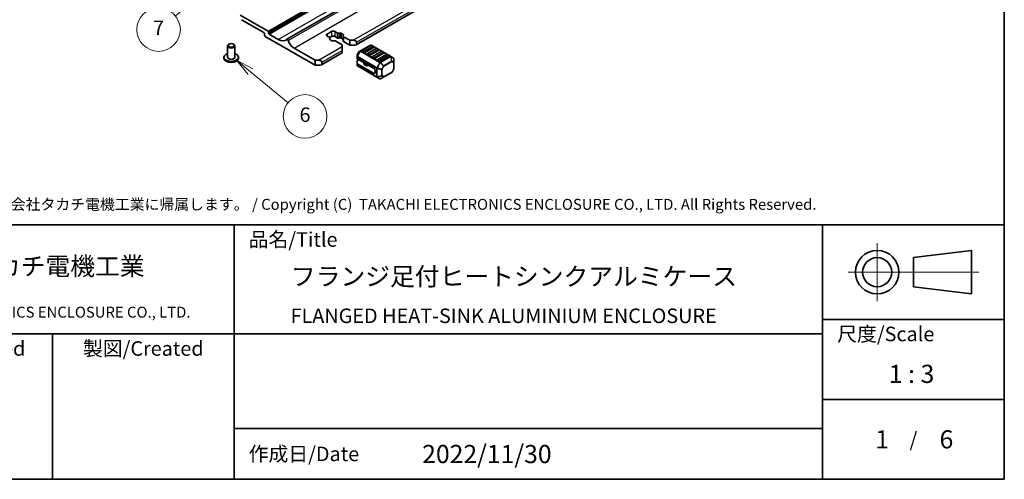
# Model space of a CAD drawing. Units: millimetres. Extents: x 43 to 8109, y 24 to 1429.
# Drawn here: x 810 to 1216, y 24 to 214 of the extents above; entities that cross this region are included whole.
import ezdxf

# ---------------------------------------------------------------- set-up
doc = ezdxf.new("R2010")
doc.units = ezdxf.units.MM
doc.header["$LTSCALE"] = 3
for name, color, linetype, lineweight in [('Border (ISO)', 7, 'Continuous', 35), ('Symbol (TK)', 100, 'Continuous', 18), ('Title (ISO)', 7, 'Continuous', 35), ('Visible (ISO)', 7, 'Continuous', 35), ('Visible Narrow (ISO)', 7, 'Continuous', 25)]:
    doc.layers.add(name, color=color, linetype=linetype, lineweight=lineweight)
doc.styles.add('Note Text (TK)', font='MS PGothic.ttf')
doc.styles.add('Note Text (TK2)', font='MS PGothic.ttf')
doc.styles.add('takachi1', font='MS PGothic.ttf', dxfattribs={"height": 2.5})
doc.styles.add('文字スタイル67', font='arial.ttf')

# ---------------------------------------------------------------- blocks, each defined once
blk = doc.blocks.new('図面枠 tk図枠')
at = {"layer": 'Border (ISO)'}
for p in [(405.5, 289), (14.5, 8)]:
    blk.add_line(p, (405.5, 8), dxfattribs=at)
blk = doc.blocks.new('表題欄 tk表題欄')
at = {"layer": 'Title (ISO)'}
for p, q in [((74.71, 244.05), (255.71, 244.05)), ((149.71, 244.05), (149.71, 209.05)), ((230.71, 244.05), (230.71, 209.05)), ((255.71, 244.05), (255.71, 209.05)), ((243.21, 239.55), (251.21, 240.55)), ((251.21, 234.55), (251.21, 240.55)), ((243.21, 239.55), (243.21, 235.55)), ((243.21, 235.55), (251.21, 234.55)), ((230.71, 231.05), (255.71, 231.05)), ((74.71, 229.05), (230.71, 229.05)), ((124.71, 229.05), (124.71, 209.05)), ((230.71, 220.05), (255.71, 220.05)), ((149.71, 216.05), (230.71, 216.05)), ((255.71, 209.05), (74.71, 209.05))]:
    blk.add_line(p, q, dxfattribs=at)
at = {"layer": 'Title (ISO)', "color": 4, "linetype": 'Continuous', "lineweight": 18}
for p, q in [((238.21, 241.55), (238.21, 233.55)), ((252.21, 237.55), (234.21, 237.55))]:
    blk.add_line(p, q, dxfattribs=at)
at = {"layer": 'Title (ISO)'}
for radius in [3, 2]:
    blk.add_circle((238.21, 237.55), radius, dxfattribs=at)
at = {"layer": 'Title (ISO)', "color": 1, "char_height": 2, "line_spacing_factor": 1.5, "style": 'Note Text (TK)'}
for s, insert, attachment_point in [('\\fＭＳ Ｐゴシック|b0|i0;{\\H2.0000;品名/Title}', (151.71, 242.05), 4), ('\\fＭＳ Ｐゴシック|b0|i0;{\\H2.0000;尺度/Scale}', (232.71, 229.05), 4), ('\\fＭＳ Ｐゴシック|b0|i0;{\\H2.0000;検図/Checked}', (112.21, 227.05), 5), ('\\fＭＳ Ｐゴシック|b0|i0;{\\H2.0000;製図/Created}', (137.21, 227.05), 5), ('\\fＭＳ Ｐゴシック|b0|i0;{\\H2.0000;作成日/Date}', (151.71, 212.55), 4)]:
    blk.add_mtext(s, dxfattribs=dict(at, insert=insert, attachment_point=attachment_point))
at = {"layer": 'Title (ISO)', "color": 7, "line_spacing_factor": 1.5, "style": 'Note Text (TK)'}
for s, insert, char_height, attachment_point in [('株式会社タカチ電機工業', (99.87, 238.05), 2.5, 4), ('\\fArial|b0|i0;{\\H1.4986;TAKACHI ELECTRONICS ENCLOSURE CO., LTD.}', (99.87, 232.05), 1.4986, 4), ('\\fＭＳ Ｐゴシック|b0|i0;{\\H2.0000;/}', (243.21, 214.55), 2, 5)]:
    blk.add_mtext(s, dxfattribs=dict(at, insert=insert, char_height=char_height, attachment_point=attachment_point))
at = {"layer": 'Title (ISO)', "color": 7}
for tag, p, height, style in [('<品名>_001', (157.52, 235.72), 2.5, 'Note Text (TK)'), ('<Title>_001', (157.48, 230.55), 2, '文字スタイル67'), ('<尺度>_001', (239.81, 222.31), 2.5, 'Note Text (TK)'), ('<ページ_No.>_001', (237.95, 213.3), 2.5, 'Note Text (TK)'), ('<総ページ数>_001', (246.8, 213.3), 2.5, 'Note Text (TK)'), ('作成日_001', (175.61, 211.28), 2.5, 'Note Text (TK)')]:
    blk.add_attdef(tag, p, '', height=height, dxfattribs=dict(at, style=style))
blk = doc.blocks.new('バルーン7')
at = {"layer": 'Symbol (TK)', "color": 100}
for p, q in [((298.39, 77.49), (296.14, 76.29)), ((296.45, 75.9), (298.39, 77.49)), ((296.77, 75.52), (298.39, 77.49)), ((296.45, 75.9), (291.42, 71.78))]:
    blk.add_line(p, q, dxfattribs=at)
at = {"layer": 'Symbol (TK)'}
blk.add_circle((289.1, 69.88), 3, dxfattribs=at)
at = {"layer": 'Symbol (TK)', "color": 7, "insert": (289.1, 69.86), "char_height": 2, "attachment_point": 5, "style": 'Note Text (TK2)'}
blk.add_mtext('7', dxfattribs=at)
blk = doc.blocks.new('バルーン8')
at = {"layer": 'Symbol (TK)', "color": 100}
for p, q in [((301.74, 64.08), (299.81, 65.66)), ((302.06, 64.46), (299.81, 65.66)), ((299.81, 65.66), (301.43, 63.69)), ((301.74, 64.08), (306.94, 59.82))]:
    blk.add_line(p, q, dxfattribs=at)
at = {"layer": 'Symbol (TK)'}
blk.add_circle((309.26, 57.93), 3, dxfattribs=at)
at = {"layer": 'Symbol (TK)', "color": 7, "insert": (309.26, 57.91), "char_height": 2, "attachment_point": 5, "style": 'Note Text (TK2)'}
blk.add_mtext('6', dxfattribs=at)

msp = doc.modelspace()

# ---------------------------------------------------------------- linework, layer by layer
at = {"layer": 'Visible (ISO)'}
for p, q in [((920.2948, 205.6281), (1130.6591, 327.082)), ((948.8872, 203.3244), (1127.9923, 306.7308)), ((912.5015, 209.0224), (901.0464, 215.636)), ((901.5414, 213.7173), (910.8045, 208.3692)), ((911.0166, 208.0018), (911.0166, 207.4302)), ((912.7137, 208.1651), (912.7137, 208.655)), ((916.7442, 205.5931), (912.9258, 207.7977)), ((936.8967, 207.7977), (938.6645, 208.8183)), ((940.0787, 208.8183), (941.0199, 208.2749)), ((941.8028, 208.1569), (942.1725, 208.2171)), ((942.6618, 208.1434), (943.506, 207.656)), ((943.6337, 207.3735), (943.5294, 207.1601)), ((896.4149, 203.6131), (896.2381, 203.511)), ((898.1826, 203.6131), (898.3594, 203.511)), ((911.3702, 206.8179), (931.947, 194.9378)), ((937.838, 206.4377), (936.8967, 206.9812)), ((937.9379, 205.7723), (938.0422, 205.9858)), ((938.6645, 206.777), (937.9446, 206.3614)), ((938.9098, 205.0024), (938.0656, 205.4898)), ((938.0723, 206.1111), (938.0723, 205.486)), ((939.7688, 204.9889), (939.3991, 204.9287)), ((941.0199, 206.2336), (940.0787, 206.777)), ((943.0839, 203.409), (940.5517, 204.871)), ((942.1725, 206.1759), (941.8028, 206.1157)), ((943.4994, 205.6186), (942.6618, 206.1022)), ((943.0839, 202.5925), (943.0839, 203.409)), ((943.4994, 207.0347), (943.4994, 204.9934)), ((943.7337, 206.7081), (946.2659, 205.2461)), ((946.2659, 203.2049), (943.7337, 204.6668)), ((946.2659, 205.2461), (947.6801, 205.2461)), ((946.2659, 205.2461), (946.2659, 203.2049)), ((949.0943, 204.4296), (949.0943, 203.6131)), ((895.7987, 202.8987), (895.7987, 198.2038)), ((898.7987, 202.8987), (898.7987, 198.2038)), ((931.947, 196.9791), (923.2496, 202.0005)), ((934.5683, 195.0574), (943.0839, 199.9739)), ((943.0839, 202.5925), (943.0839, 200.9595)), ((943.0839, 200.143), (943.0839, 200.9595)), ((943.0839, 200.143), (943.0839, 199.9739)), ((948.3872, 203.2049), (946.2659, 203.2049)), ((950.0527, 200.4458), (949.3112, 199.1616)), ((950.711, 200.8723), (950.1625, 200.5556)), ((954.7779, 203.2203), (950.711, 200.8723)), ((952.0995, 200.245), (951.3924, 200.6533)), ((954.9797, 203.0131), (951.4442, 200.9719)), ((955.9886, 202.2863), (952.453, 200.245)), ((954.2208, 199.0203), (953.5137, 199.4285)), ((957.101, 201.7883), (953.5655, 199.7471)), ((958.1099, 201.0615), (954.5744, 199.0203)), ((963.0339, 198.6269), (955.0779, 203.2203)), ((955.9368, 202.6048), (955.2297, 203.0131)), ((959.2223, 200.5636), (955.6868, 198.5224)), ((960.2312, 199.8368), (956.6957, 197.7955)), ((958.0581, 201.3801), (957.351, 201.7883)), ((961.3436, 199.3389), (957.8081, 197.2976)), ((960.1794, 200.1554), (959.4723, 200.5636)), ((962.3008, 198.9306), (961.5936, 199.3389)), ((894.2987, 198.2038), (894.2987, 197.7956)), ((900.2987, 198.2038), (900.2987, 197.7956)), ((931.947, 196.9791), (933.3612, 196.9791)), ((931.947, 194.9378), (931.947, 196.9791)), ((934.7754, 196.1626), (934.7754, 195.3461)), ((949.2711, 199.0116), (949.2711, 198.3782)), ((949.2711, 198.3782), (949.2711, 197.6632)), ((949.2711, 195.6219), (949.2711, 196.7032)), ((949.2711, 195.6219), (949.2711, 194.9069)), ((956.3421, 193.5089), (949.3589, 197.5407)), ((949.3589, 196.8257), (949.9782, 197.1832)), ((956.3421, 191.4677), (949.3589, 195.4994)), ((952.0598, 195.9813), (952.0598, 195.4886)), ((953.0534, 194.7953), (952.2063, 195.2844)), ((956.3421, 197.7955), (955.635, 198.2038)), ((958.4634, 196.5708), (957.7563, 196.979)), ((962.3525, 198.612), (958.817, 196.5708)), ((964.3238, 197.8821), (963.0339, 198.6269)), ((964.4738, 196.0932), (964.4738, 197.6223)), ((964.4738, 193.5176), (964.4738, 196.0932)), ((934.0683, 194.9378), (931.947, 194.9378)), ((949.4211, 194.6471), (957.377, 190.0537)), ((954.0819, 194.8093), (953.5426, 194.7216)), ((956.6957, 192.8966), (956.6957, 191.6718)), ((960.2913, 190.0735), (963.5824, 191.9737)), ((964.4337, 193.3676), (963.6922, 192.0835)), ((957.377, 190.0537), (958.667, 189.3089)), ((958.967, 189.3089), (960.2913, 190.0735))]:
    msp.add_line(p, q, dxfattribs=at)
for centre, radius, start, end in [((950.3125, 200.2958), 0.3, 120, 150), ((951.5692, 200.7553), 0.25, 120, 180), ((953.6905, 199.5306), 0.25, 120, 180), ((954.9279, 202.9605), 0.3, 60, 120), ((955.1047, 202.7966), 0.25, 60, 120), ((955.8118, 202.3883), 0.25, 0, 60), ((957.226, 201.5718), 0.25, 60, 120), ((957.9331, 201.1636), 0.25, 0, 60), ((959.3473, 200.3471), 0.25, 60, 120), ((960.0544, 199.9388), 0.25, 0, 60), ((961.4686, 199.1224), 0.25, 60, 120), ((949.5711, 199.0116), 0.3, 150, 180), ((955.8118, 198.3059), 0.25, 120, 180), ((957.9331, 197.0811), 0.25, 120, 180), ((962.1758, 198.7141), 0.25, 0, 60), ((964.1738, 197.6223), 0.3, 0, 60), ((949.5711, 194.9069), 0.3, 180, 240), ((963.4324, 192.2335), 0.3, 300, 330), ((964.1738, 193.5176), 0.3, 330, 0), ((958.817, 189.5687), 0.3, 240, 300)]:
    msp.add_arc(centre, radius, start, end, dxfattribs=at)
for centre, major_axis, start_param, end_param in [((910.8045, 208.1242), (0.15, -0.2598), 0.78539816, 2.35619449), ((911.3702, 207.2261), (0.25, -0.433), 3.92699082, 5.49778714), ((912.5015, 208.7774), (-0.15, 0.2598), 3.92699082, 5.49778714), ((912.9258, 208.0426), (-0.15, 0.2598), 0.78539816, 2.35619449), ((937.6038, 207.3894), (-1, 0), 5.49778714, 7.06858347), ((939.3716, 208.41), (1, 0), 0.78539816, 2.35619449), ((941.5856, 208.6015), (0.8, 0), 3.92699082, 4.98729882), ((942.3083, 207.9393), (0.5, 0), 0.78539816, 1.84570617), ((943.1525, 207.4519), (0.5, 0), 6.00827547, 7.06858347), ((897.2987, 202.8987), (-1.5, 0), 5.49778714, 10.21017612), ((916.7442, 210.6554), (3.1, -5.3694), 5.49778714, 6.42879983), ((920.5449, 205.195), (-0.2501, 0.4331), 4.33999084, 6.42879983), ((923.2496, 205.002), (-1.838, 3.1835), 1.19839819, 2.35619449), ((937.2723, 206.1111), (0.8, 0), 6.00827547, 7.06858347), ((938.4192, 205.6939), (-0.5, 0), 6.00827547, 7.06858347), ((939.3716, 206.3688), (-1, 0), 3.92699082, 5.49778714), ((939.2634, 205.2065), (-0.5, 0), 0.78539816, 1.84570617), ((939.986, 204.5444), (-0.8, 0), 3.92699082, 4.98729882), ((941.5856, 206.5602), (-0.8, 0), 0.78539816, 1.84570617), ((942.3083, 205.898), (-0.5, 0), 3.92699082, 4.98729882), ((944.2994, 207.0347), (-0.8, 0), 6.00827547, 7.06858347), ((944.2994, 204.9934), (-0.8, 0), 0, 0.78539816), ((947.6801, 204.4296), (1.4142, 0), 0, 1.57079633), ((948.3872, 203.6131), (-0.7071, 0), 1.57079633, 3.14159265), ((897.2987, 198.2038), (3, 0), 2.0943951, 7.33038286), ((951.5692, 200.7553), (-0.25, 0), 0, 0.78539816), ((952.2763, 200.3471), (-0.25, 0), 0.78539816, 2.35619449), ((953.6905, 199.5306), (-0.25, 0), 0, 0.78539816), ((955.8118, 202.3883), (0.25, 0), 5.49778714, 6.28318531), ((957.9331, 201.1636), (0.25, 0), 5.49778714, 6.28318531), ((960.0544, 199.9388), (0.25, 0), 5.49778714, 6.28318531), ((897.2987, 197.7956), (-3, 0), 0, 3.14159265), ((897.2987, 198.2038), (1.5, 0), 3.14159265, 6.28318531), ((933.3612, 196.1626), (1.4142, 0), 0, 1.57079633), ((934.0683, 195.3461), (-0.7071, 0), 1.57079633, 3.14159265), ((949.5711, 197.6632), (-0.3, 0), 0, 0.78539816), ((949.5711, 196.7032), (-0.3, 0), 5.49778714, 6.28318531), ((949.5711, 195.6219), (-0.3, 0), 0, 0.78539816), ((952.5598, 195.4886), (-0.5, 0), 0, 0.78539816), ((954.3976, 199.1224), (-0.25, 0), 0.78539816, 2.35619449), ((955.8118, 198.3059), (-0.25, 0), 0, 0.78539816), ((956.5189, 197.8976), (-0.25, 0), 0.78539816, 2.35619449), ((957.9331, 197.0811), (-0.25, 0), 0, 0.78539816), ((958.6402, 196.6729), (-0.25, 0), 0.78539816, 2.35619449), ((962.1758, 198.7141), (0.25, 0), 5.49778714, 6.28318531), ((953.407, 194.9995), (-0.5, 0), 0.78539816, 1.8453978), ((954.2175, 194.5315), (-0.5, 0), 4.97418837, 4.98699045), ((956.3421, 193.1007), (0.25, -0.433), 0.78539816, 2.35619449), ((956.3421, 191.8759), (0.25, -0.433), 5.49778714, 7.06858347)]:
    msp.add_ellipse(centre, major_axis=major_axis, ratio=0.57735027, start_param=start_param, end_param=end_param, dxfattribs=at)
msp.add_ellipse((897.2987, 203.1028), major_axis=(-1.25, 0), ratio=0.57735027, dxfattribs=at)
at = {"layer": 'Visible Narrow (ISO)'}
for p, q in [((912.5015, 209.0224), (1122.8658, 330.4763)), ((912.7137, 208.655), (1123.0779, 330.1088)), ((912.7137, 208.1651), (1123.0779, 329.6189)), ((912.9258, 207.7977), (1123.2901, 329.2515)), ((916.7442, 205.5931), (1127.1084, 327.047)), ((920.8688, 205.1719), (1131.233, 326.6257)), ((923.2496, 202.0005), (1133.6138, 323.4544)), ((947.6801, 205.2461), (1127.9923, 309.3494)), ((949.0943, 204.4296), (1127.9923, 307.7164)), ((949.0943, 203.6131), (1127.9923, 306.8999)), ((936.8967, 207.7977), (936.8967, 206.9812)), ((938.6645, 208.8183), (938.6645, 206.777)), ((940.0787, 208.8183), (940.0787, 206.777)), ((941.0199, 208.2749), (941.0199, 206.2336)), ((941.8028, 208.1569), (941.8028, 206.1157)), ((942.1725, 208.2171), (942.1725, 206.1759)), ((942.6618, 208.1434), (942.6618, 206.1022)), ((943.506, 207.656), (943.506, 207.0941)), ((937.9379, 205.7723), (937.9379, 205.6156)), ((938.0422, 205.9858), (938.0422, 205.5043)), ((943.7337, 206.7081), (943.7337, 204.6668)), ((933.3612, 196.9791), (943.0839, 202.5925)), ((934.7754, 196.1626), (943.0839, 200.9595)), ((934.7754, 195.3461), (943.0839, 200.143)), ((950.6049, 200.7603), (949.315, 198.526)), ((949.315, 199.1594), (950.0564, 200.4436)), ((949.4211, 198.4648), (950.711, 200.6991)), ((950.0564, 200.4436), (950.0527, 200.4458)), ((950.0564, 200.4436), (950.6049, 200.7603)), ((950.711, 200.6991), (950.6049, 200.7603)), ((950.711, 200.6991), (958.667, 196.1057)), ((950.861, 200.8574), (954.9279, 203.2054)), ((958.817, 196.264), (950.861, 200.8574)), ((951.5692, 200.9595), (955.1047, 203.0007)), ((952.2763, 200.5512), (951.5692, 200.9595)), ((955.8118, 202.5925), (952.2763, 200.5512)), ((953.6905, 199.7347), (957.226, 201.776)), ((954.3976, 199.3265), (953.6905, 199.7347)), ((957.9331, 201.3677), (954.3976, 199.3265)), ((954.9279, 203.2054), (962.8839, 198.612)), ((955.1047, 203.0007), (955.8118, 202.5925)), ((955.8118, 198.51), (959.3473, 200.5512)), ((960.0544, 200.143), (956.5189, 198.1017)), ((957.226, 201.776), (957.9331, 201.3677)), ((957.9331, 197.2852), (961.4686, 199.3265)), ((959.3473, 200.5512), (960.0544, 200.143)), ((961.4686, 199.3265), (962.1758, 198.9182)), ((949.3112, 199.1616), (949.315, 199.1594)), ((949.315, 198.526), (949.315, 199.1594)), ((949.4211, 198.4648), (949.315, 198.526)), ((949.3589, 197.5407), (949.3589, 198.2557)), ((949.3589, 198.2557), (957.3149, 193.6623)), ((949.3589, 194.7844), (949.3589, 195.4994)), ((957.377, 193.8714), (949.4211, 198.4648)), ((952.2063, 195.8968), (952.2063, 195.2844)), ((953.0534, 195.4077), (953.0534, 194.7953)), ((956.5189, 198.1017), (955.8118, 198.51)), ((958.667, 196.1057), (957.377, 193.8714)), ((957.571, 193.7594), (958.8609, 195.9937)), ((958.6402, 196.877), (957.9331, 197.2852)), ((962.1758, 198.9182), (958.6402, 196.877)), ((958.667, 196.1057), (958.8609, 195.9937)), ((962.8839, 198.612), (958.817, 196.264)), ((958.8609, 195.9937), (960.1852, 194.5957)), ((958.967, 196.1057), (963.0339, 198.4537)), ((960.2913, 194.7077), (958.967, 196.1057)), ((963.5824, 196.6079), (960.2913, 194.7077)), ((960.3534, 194.4986), (963.6446, 196.3988)), ((963.0339, 198.4537), (963.5824, 196.6079)), ((963.6885, 196.6184), (963.14, 198.4642)), ((963.14, 198.4642), (964.4299, 197.7194)), ((963.6446, 196.3988), (964.386, 195.9707)), ((964.4299, 196.1903), (963.6885, 196.6184)), ((964.386, 195.9707), (964.386, 193.3952)), ((964.4299, 197.7194), (964.4299, 196.1903)), ((957.3149, 190.191), (949.3589, 194.7844)), ((953.5426, 195.1253), (953.5426, 194.7216)), ((954.0819, 194.8139), (954.0819, 194.8093)), ((956.6957, 191.6718), (956.3421, 191.4677)), ((957.3149, 193.6623), (957.3149, 190.191)), ((957.377, 193.8714), (957.571, 193.7594)), ((957.527, 190.1403), (957.527, 193.6116)), ((957.527, 193.6116), (959.3998, 193.1637)), ((959.4438, 193.3116), (957.571, 193.7594)), ((959.3998, 193.1637), (959.3998, 190.5882)), ((960.1852, 194.5957), (959.4438, 193.3116)), ((959.4438, 193.3116), (959.612, 193.2145)), ((959.612, 193.2145), (960.3534, 194.4986)), ((959.612, 190.6389), (959.612, 193.2145)), ((960.3534, 194.4986), (960.1852, 194.5957)), ((963.6446, 192.111), (960.3534, 190.2108)), ((964.386, 193.3952), (963.6446, 192.111)), ((963.6446, 192.111), (963.6922, 192.0835)), ((964.4337, 193.3676), (964.386, 193.3952)), ((959.3998, 190.5882), (957.527, 190.1403)), ((957.571, 190.0432), (959.4438, 190.4911)), ((958.8609, 189.2984), (957.571, 190.0432)), ((960.1852, 190.063), (958.8609, 189.2984)), ((959.4438, 190.4911), (960.1852, 190.063)), ((960.3534, 190.2108), (959.612, 190.6389))]:
    msp.add_line(p, q, dxfattribs=at)
for centre, major_axis, ratio, start_param, end_param in [((950.3125, 200.2958), (-0.15, 0.2598), 0.94586217, 0, 0.54802841), ((950.861, 200.6125), (-0.15, 0.2598), 0.94586217, 0, 0.54802841), ((950.861, 200.6125), (-0.15, 0.2598), 0.57735027, 5.49778714, 6.28318531), ((950.861, 200.6125), (-0.15, -0.2598), 0.57735027, 3.92699082, 4.71238898), ((951.5692, 200.7553), (0.125, 0.2165), 0.57735027, 0.78539816, 2.35619449), ((951.5692, 200.7553), (-0.125, 0.2165), 0.57735027, 5.49778714, 6.28318531), ((952.2763, 200.3471), (-0.125, -0.2165), 0.57735027, 3.92699082, 5.49778714), ((952.2763, 200.3471), (-0.125, 0.2165), 0.57735027, 3.92699082, 5.49778714), ((953.6905, 199.5306), (0.125, 0.2165), 0.57735027, 0.78539816, 2.35619449), ((953.6905, 199.5306), (-0.125, 0.2165), 0.57735027, 5.49778714, 6.28318531), ((954.3976, 199.1224), (-0.125, -0.2165), 0.57735027, 3.92699082, 5.49778714), ((954.3976, 199.1224), (-0.125, 0.2165), 0.57735027, 3.92699082, 5.49778714), ((954.9279, 202.9605), (-0.15, 0.2598), 0.57735027, 5.49778714, 6.28318531), ((954.9279, 202.9605), (0.15, 0.2598), 0.57735027, 0, 0.78539816), ((955.1047, 202.7966), (-0.125, 0.2165), 0.57735027, 5.49778714, 6.28318531), ((955.1047, 202.7966), (0.125, 0.2165), 0.57735027, 0, 0.78539816), ((955.8118, 202.3883), (0.125, 0.2165), 0.57735027, 0, 0.78539816), ((955.8118, 202.3883), (0.125, -0.2165), 0.57735027, 0.78539816, 2.35619449), ((957.226, 201.5718), (-0.125, 0.2165), 0.57735027, 5.49778714, 6.28318531), ((957.226, 201.5718), (0.125, 0.2165), 0.57735027, 0, 0.78539816), ((957.9331, 201.1636), (0.125, 0.2165), 0.57735027, 0, 0.78539816), ((957.9331, 201.1636), (0.125, -0.2165), 0.57735027, 0.78539816, 2.35619449), ((959.3473, 200.3471), (-0.125, 0.2165), 0.57735027, 5.49778714, 6.28318531), ((959.3473, 200.3471), (0.125, 0.2165), 0.57735027, 0, 0.78539816), ((960.0544, 199.9388), (0.125, 0.2165), 0.57735027, 0, 0.78539816), ((960.0544, 199.9388), (0.125, -0.2165), 0.57735027, 0.78539816, 2.35619449), ((961.4686, 199.1224), (-0.125, 0.2165), 0.57735027, 5.49778714, 6.28318531), ((961.4686, 199.1224), (0.125, 0.2165), 0.57735027, 0, 0.78539816), ((949.5711, 199.0116), (-0.3, 0), 0.94586217, 5.7351569, 6.28318531), ((949.5711, 198.3782), (-0.3, 0), 0.94586217, 5.7351569, 6.28318531), ((949.5711, 198.3782), (-0.3, 0), 0.57735027, 0, 0.78539816), ((949.5711, 198.3782), (0.15, 0.2598), 0.57735027, 1.57079633, 2.35619449), ((955.8118, 198.3059), (0.125, 0.2165), 0.57735027, 0.78539816, 2.35619449), ((955.8118, 198.3059), (-0.125, 0.2165), 0.57735027, 5.49778714, 6.28318531), ((956.5189, 197.8976), (-0.125, -0.2165), 0.57735027, 3.92699082, 5.49778714), ((956.5189, 197.8976), (-0.125, 0.2165), 0.57735027, 3.92699082, 5.49778714), ((957.9331, 197.0811), (0.125, 0.2165), 0.57735027, 0.78539816, 2.35619449), ((957.9331, 197.0811), (-0.125, 0.2165), 0.57735027, 5.49778714, 6.28318531), ((958.6402, 196.6729), (-0.125, -0.2165), 0.57735027, 3.92699082, 5.49778714), ((958.6402, 196.6729), (-0.125, 0.2165), 0.57735027, 3.92699082, 5.49778714), ((958.817, 196.0191), (-0.15, -0.2598), 0.57735027, 3.92699082, 4.71238898), ((958.817, 196.0191), (0.15, -0.2598), 0.57735027, 1.57079633, 2.35619449), ((958.817, 196.0191), (0.2178, 0.2063), 0.16228429, 4.76057814, 5.30860655), ((962.1758, 198.7141), (0.125, 0.2165), 0.57735027, 0, 0.78539816), ((962.1758, 198.7141), (0.125, -0.2165), 0.57735027, 0.78539816, 2.35619449), ((962.8839, 198.3671), (0.15, 0.2598), 0.57735027, 0, 0.78539816), ((962.8839, 198.3671), (0.15, -0.2598), 0.57735027, 1.57079633, 2.35619449), ((962.8839, 198.3671), (0.15, 0.2598), 0.81649658, 5.49778714, 6.28318531), ((962.8839, 198.3671), (-0.2876, -0.0855), 0.16228429, 3.568143, 4.11617141), ((963.4324, 196.5213), (-0.2876, -0.0855), 0.16228429, 3.568143, 4.11617141), ((963.4324, 196.5213), (0.15, -0.2598), 0.57735027, 0.78539816, 1.57079633), ((963.4324, 196.5213), (0.15, 0.2598), 0.81649658, 4.71238898, 5.49778714), ((964.1738, 197.6223), (0.15, 0.2598), 0.81649658, 5.49778714, 6.28318531), ((964.1738, 196.0932), (-0.15, -0.2598), 0.81649658, 1.57079633, 2.35619449), ((964.1738, 196.0932), (0.3, 0), 0.57735027, 5.49778714, 6.28318531), ((964.1738, 197.6223), (0.3, 0), 0.62129358, 0, 0.54802841), ((964.1738, 196.0932), (0.3, 0), 0.62129358, 0, 0.54802841), ((949.5711, 194.9069), (-0.3, 0), 0.57735027, 0, 0.78539816), ((949.5711, 194.9069), (-0.15, -0.2598), 0.57735027, 5.49778714, 6.28318531), ((957.527, 193.7848), (0.15, 0.2598), 0.57735027, 1.57079633, 2.35619449), ((957.527, 193.7848), (0.3, 0), 0.57735027, 3.92699082, 4.71238898), ((957.527, 193.7848), (-0.0698, -0.2918), 0.16228429, 0.97457876, 1.52260716), ((959.3998, 193.3369), (-0.0698, -0.2918), 0.16228429, 0.97457876, 1.52260716), ((959.3998, 193.3369), (0.3, 0), 0.57735027, 4.71238898, 5.49778714), ((960.1413, 194.6211), (-0.2178, -0.2063), 0.16228429, 1.61898549, 2.1670139), ((960.1413, 194.6211), (-0.15, 0.2598), 0.57735027, 3.92699082, 4.71238898), ((963.4324, 192.2335), (0.15, -0.2598), 0.57735027, 0, 0.78539816), ((964.1738, 193.5176), (0.3, 0), 0.57735027, 5.49778714, 6.28318531), ((957.527, 190.3135), (-0.15, -0.2598), 0.57735027, 5.49778714, 6.28318531), ((957.527, 190.3135), (0.3, 0), 0.57735027, 3.92699082, 4.71238898), ((957.527, 190.3135), (-0.15, -0.2598), 0.81649658, 0, 0.78539816), ((957.527, 190.3135), (-0.0698, 0.2918), 0.16228429, 2.1670139, 2.71504231), ((958.817, 189.5687), (-0.15, -0.2598), 0.81649658, 0, 0.78539816), ((958.817, 189.5687), (0.15, -0.2598), 0.62129358, 5.7351569, 6.28318531), ((959.3998, 190.7614), (-0.3, 0), 0.57735027, 1.57079633, 2.35619449), ((959.3998, 190.7614), (0.0698, -0.2918), 0.16228429, 5.30860655, 5.85663496), ((959.3998, 190.7614), (0.15, 0.2598), 0.81649658, 3.92699082, 4.71238898), ((960.1413, 190.3333), (-0.15, -0.2598), 0.81649658, 0.78539816, 1.57079633), ((960.1413, 190.3333), (0.15, -0.2598), 0.62129358, 5.7351569, 6.28318531), ((960.1413, 190.3333), (0.15, -0.2598), 0.57735027, 0, 0.78539816)]:
    msp.add_ellipse(centre, major_axis=major_axis, ratio=ratio, start_param=start_param, end_param=end_param, dxfattribs=at)

# ---------------------------------------------------------------- block references
at = {"xscale": 3, "yscale": 3, "zscale": 3}
msp.add_blockref('図面枠 tk図枠', (0, 0), dxfattribs=at)
ref = msp.add_blockref('表題欄 tk表題欄', (449.3735, -603.1582), dxfattribs=dict(xscale=3, yscale=3, zscale=3))
ref.add_attrib('<品名>_001', 'フランジ足付ヒートシンクアルミケース', (921.946, 103.9943), dxfattribs={"layer": 'Title (ISO)', "color": 7, "height": 7.5, "style": 'Note Text (TK)'})
ref.add_attrib('<尺度>_001', '1 : 3', (1168.8153, 63.7713), dxfattribs={"layer": 'Title (ISO)', "color": 7, "height": 7.5, "style": 'Note Text (TK)'})
ref.add_attrib('作成日_001', '2022/11/30', (976.142, 30.6861), dxfattribs={"layer": 'Title (ISO)', "color": 7, "height": 7.5, "style": 'Note Text (TK)'})
ref.add_attrib('<Title>_001', 'FLANGED HEAT-SINK ALUMINIUM ENCLOSURE', (921.8124, 88.498), dxfattribs={"layer": 'Title (ISO)', "color": 7, "height": 6, "style": '文字スタイル67'})
ref.add_attrib('<ページ_No.>_001', '1', (1163.2202, 36.75), dxfattribs={"layer": 'Title (ISO)', "color": 7, "height": 7.5, "style": 'Note Text (TK)'})
ref.add_attrib('<総ページ数>_001', '6', (1189.7727, 36.75), dxfattribs={"layer": 'Title (ISO)', "color": 7, "height": 7.5, "style": 'Note Text (TK)'})
at = {"layer": 'Symbol (TK)', "xscale": 3, "yscale": 3, "zscale": 3}
for name in ['バルーン7', 'バルーン8']:
    msp.add_blockref(name, (0, 0), dxfattribs=at)

# ---------------------------------------------------------------- texts
at = {"insert": (683.4949, 139.7449), "char_height": 4.5, "attachment_point": 1, "style": 'takachi1'}
msp.add_mtext_dynamic_manual_height_columns('{\\fMeiryo UI|b0|i0|c128|p50;本図面および付帯する部品図の著作権は株式会社タカチ電機工業に帰属します。 / Copyright (C)  TAKACHI ELECTRONICS ENCLOSURE CO., LTD. All Rights Reserved.}', width=569.005138, gutter_width=37.5, heights=[0], dxfattribs=at)

doc.saveas('drawing.dxf')
